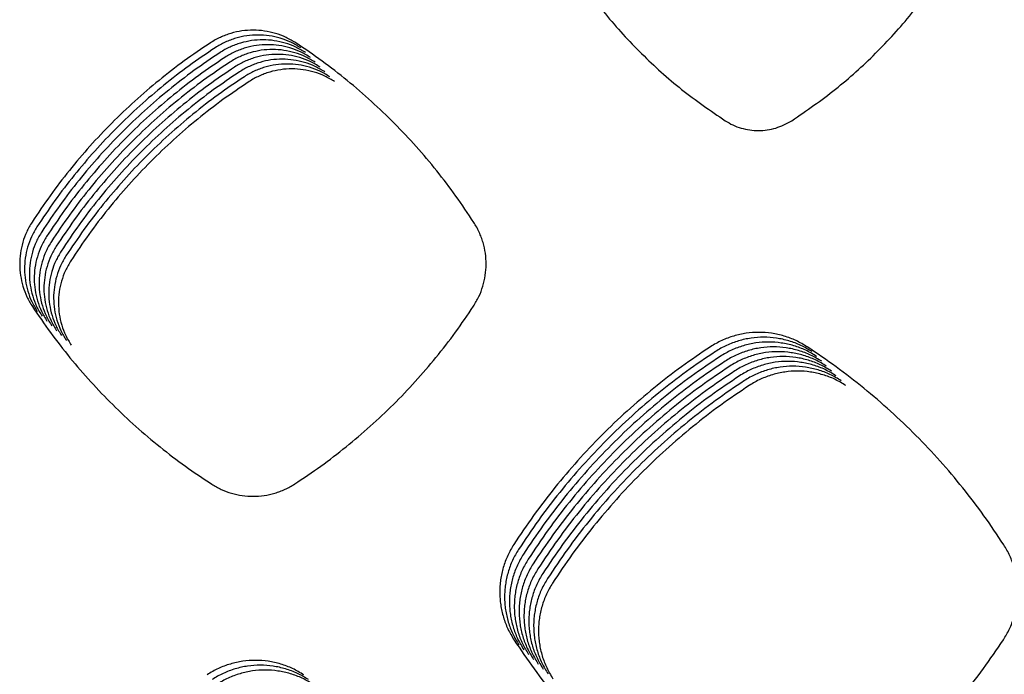
# Model space of a CAD drawing. Units: millimetres. Extents: x 14825 to 21551, y -16892 to -12508.
# Drawn here: x 15730 to 15768, y -15227 to -15201 of the extents above; entities that cross this region are included whole.
import ezdxf

# ---------------------------------------------------------------- set-up
doc = ezdxf.new("R2010")
doc.units = ezdxf.units.MM

msp = doc.modelspace()

# ---------------------------------------------------------------- linework, layer by layer
at = {"color": 6, "linetype": 'Continuous'}
for points, knots in [([(15751.319, -15199.353), (15751.718, -15199.922), (15752.517, -15201.062), (15753.933, -15202.596), (15755.478, -15203.997), (15756.622, -15204.783), (15757.193, -15205.176)], [0, 0, 0, 0, 2.08489, 4.169729, 6.24907, 8.32846, 8.32846, 8.32846, 8.32846]), ([(15759.773, -15205.175), (15760.345, -15204.78), (15761.49, -15203.99), (15763.034, -15202.586), (15764.446, -15201.052), (15765.241, -15199.915), (15765.638, -15199.346)], [0, 0, 0, 0, 2.08397, 4.167738, 6.246397, 8.325256, 8.325256, 8.325256, 8.325256]), ([(15740.567, -15202.161), (15740.442, -15202.086), (15740.191, -15201.936), (15739.779, -15201.784), (15739.351, -15201.688), (15738.913, -15201.656), (15738.476, -15201.687), (15738.119, -15201.765), (15737.842, -15201.858), (15737.64, -15201.943), (15737.443, -15202.041), (15737.319, -15202.119), (15737.257, -15202.158)], [0, 0, 0, 0, 0.437581, 0.875044, 1.3126, 1.75004, 2.186946, 2.622353, 2.841877, 3.061562, 3.280601, 3.500351, 3.500351, 3.500351, 3.500351]), ([(15740.755, -15202.349), (15740.63, -15202.274), (15740.379, -15202.124), (15739.966, -15201.971), (15739.538, -15201.875), (15739.1, -15201.844), (15738.663, -15201.874), (15738.307, -15201.952), (15738.03, -15202.045), (15737.828, -15202.13), (15737.631, -15202.229), (15737.507, -15202.306), (15737.445, -15202.345)], [0, 0, 0, 0, 0.437581, 0.875044, 1.3126, 1.75004, 2.186946, 2.622353, 2.841877, 3.061562, 3.280601, 3.500351, 3.500351, 3.500351, 3.500351]), ([(15737.257, -15202.158), (15736.916, -15202.387), (15736.235, -15202.847), (15735.26, -15203.603), (15734.324, -15204.405), (15733.431, -15205.257), (15732.583, -15206.155), (15731.785, -15207.096), (15731.034, -15208.075), (15730.578, -15208.76), (15730.349, -15209.102)], [0, 0, 0, 0, 1.233277, 2.464571, 3.697605, 4.931519, 6.165162, 7.399169, 8.632334, 9.866239, 9.866239, 9.866239, 9.866239]), ([(15740.943, -15202.536), (15740.817, -15202.461), (15740.566, -15202.311), (15740.154, -15202.159), (15739.726, -15202.062), (15739.288, -15202.031), (15738.851, -15202.062), (15738.494, -15202.14), (15738.218, -15202.233), (15738.015, -15202.318), (15737.819, -15202.416), (15737.695, -15202.494), (15737.632, -15202.532)], [0, 0, 0, 0, 0.437581, 0.875044, 1.3126, 1.75004, 2.186946, 2.622353, 2.841877, 3.061562, 3.280601, 3.500351, 3.500351, 3.500351, 3.500351]), ([(15741.13, -15202.724), (15741.005, -15202.649), (15740.754, -15202.498), (15740.341, -15202.346), (15739.913, -15202.25), (15739.476, -15202.219), (15739.039, -15202.249), (15738.682, -15202.327), (15738.405, -15202.42), (15738.203, -15202.505), (15738.006, -15202.604), (15737.882, -15202.681), (15737.82, -15202.72)], [0, 0, 0, 0, 0.437581, 0.875044, 1.3126, 1.75004, 2.186946, 2.622353, 2.841877, 3.061562, 3.280601, 3.500351, 3.500351, 3.500351, 3.500351]), ([(15747.458, -15209.114), (15747.231, -15208.772), (15746.777, -15208.088), (15746.028, -15207.109), (15745.232, -15206.168), (15744.387, -15205.269), (15743.496, -15204.416), (15742.562, -15203.611), (15741.588, -15202.853), (15740.908, -15202.392), (15740.567, -15202.161)], [0, 0, 0, 0, 1.232529, 2.463072, 3.695348, 4.928517, 6.161417, 7.39468, 8.62711, 9.860272, 9.860272, 9.860272, 9.860272]), ([(15737.445, -15202.345), (15737.104, -15202.575), (15736.422, -15203.034), (15735.448, -15203.79), (15734.511, -15204.593), (15733.619, -15205.445), (15732.771, -15206.342), (15731.973, -15207.283), (15731.221, -15208.263), (15730.765, -15208.947), (15730.537, -15209.289)], [0, 0, 0, 0, 1.233277, 2.464571, 3.697605, 4.931519, 6.165162, 7.399169, 8.632334, 9.866239, 9.866239, 9.866239, 9.866239]), ([(15737.632, -15202.532), (15737.291, -15202.762), (15736.61, -15203.222), (15735.636, -15203.978), (15734.699, -15204.78), (15733.806, -15205.632), (15732.959, -15206.529), (15732.161, -15207.471), (15731.409, -15208.45), (15730.953, -15209.135), (15730.725, -15209.477)], [0, 0, 0, 0, 1.233277, 2.464571, 3.697605, 4.931519, 6.165162, 7.399169, 8.632334, 9.866239, 9.866239, 9.866239, 9.866239]), ([(15741.318, -15202.911), (15741.192, -15202.836), (15740.942, -15202.686), (15740.529, -15202.533), (15740.101, -15202.437), (15739.663, -15202.406), (15739.226, -15202.436), (15738.869, -15202.515), (15738.593, -15202.608), (15738.39, -15202.692), (15738.194, -15202.791), (15738.07, -15202.868), (15738.008, -15202.907)], [0, 0, 0, 0, 0.437581, 0.875044, 1.3126, 1.75004, 2.186946, 2.622353, 2.841877, 3.061562, 3.280601, 3.500351, 3.500351, 3.500351, 3.500351]), ([(15741.505, -15203.098), (15741.38, -15203.023), (15741.129, -15202.873), (15740.717, -15202.721), (15740.289, -15202.625), (15739.851, -15202.593), (15739.414, -15202.624), (15739.057, -15202.702), (15738.78, -15202.795), (15738.578, -15202.88), (15738.381, -15202.978), (15738.257, -15203.056), (15738.195, -15203.095)], [0, 0, 0, 0, 0.437581, 0.875044, 1.3126, 1.75004, 2.186946, 2.622353, 2.841877, 3.061562, 3.280601, 3.500351, 3.500351, 3.500351, 3.500351]), ([(15737.82, -15202.72), (15737.479, -15202.95), (15736.798, -15203.409), (15735.823, -15204.165), (15734.887, -15204.967), (15733.994, -15205.819), (15733.146, -15206.717), (15732.348, -15207.658), (15731.597, -15208.637), (15731.14, -15209.322), (15730.912, -15209.664)], [0, 0, 0, 0, 1.233277, 2.464571, 3.697605, 4.931519, 6.165162, 7.399169, 8.632334, 9.866239, 9.866239, 9.866239, 9.866239]), ([(15738.008, -15202.907), (15737.667, -15203.137), (15736.985, -15203.596), (15736.011, -15204.352), (15735.074, -15205.155), (15734.181, -15206.007), (15733.334, -15206.904), (15732.536, -15207.845), (15731.784, -15208.825), (15731.328, -15209.509), (15731.1, -15209.852)], [0, 0, 0, 0, 1.233277, 2.464571, 3.697605, 4.931519, 6.165162, 7.399169, 8.632334, 9.866239, 9.866239, 9.866239, 9.866239]), ([(15741.693, -15203.286), (15741.568, -15203.211), (15741.317, -15203.061), (15740.904, -15202.908), (15740.476, -15202.812), (15740.038, -15202.781), (15739.601, -15202.811), (15739.245, -15202.889), (15738.968, -15202.982), (15738.766, -15203.067), (15738.569, -15203.166), (15738.445, -15203.243), (15738.383, -15203.282)], [0, 0, 0, 0, 0.437581, 0.875044, 1.3126, 1.75004, 2.186946, 2.622353, 2.841877, 3.061562, 3.280601, 3.500351, 3.500351, 3.500351, 3.500351]), ([(15741.881, -15203.473), (15741.755, -15203.398), (15741.504, -15203.248), (15741.092, -15203.096), (15740.664, -15202.999), (15740.226, -15202.968), (15739.789, -15202.999), (15739.432, -15203.077), (15739.156, -15203.17), (15738.953, -15203.255), (15738.757, -15203.353), (15738.633, -15203.431), (15738.57, -15203.469)], [0, 0, 0, 0, 0.437581, 0.875044, 1.3126, 1.75004, 2.186946, 2.622353, 2.841877, 3.061562, 3.280601, 3.500351, 3.500351, 3.500351, 3.500351]), ([(15738.195, -15203.095), (15737.854, -15203.324), (15737.173, -15203.784), (15736.198, -15204.54), (15735.262, -15205.342), (15734.369, -15206.194), (15733.521, -15207.092), (15732.723, -15208.033), (15731.972, -15209.012), (15731.516, -15209.697), (15731.287, -15210.039)], [0, 0, 0, 0, 1.233277, 2.464571, 3.697605, 4.931519, 6.165162, 7.399169, 8.632334, 9.866239, 9.866239, 9.866239, 9.866239]), ([(15738.383, -15203.282), (15738.042, -15203.512), (15737.36, -15203.971), (15736.386, -15204.727), (15735.449, -15205.53), (15734.557, -15206.382), (15733.709, -15207.279), (15732.911, -15208.22), (15732.159, -15209.2), (15731.703, -15209.884), (15731.475, -15210.226)], [0, 0, 0, 0, 1.233277, 2.464571, 3.697605, 4.931519, 6.165162, 7.399169, 8.632334, 9.866239, 9.866239, 9.866239, 9.866239]), ([(15742.068, -15203.661), (15741.943, -15203.586), (15741.692, -15203.436), (15741.279, -15203.283), (15740.851, -15203.187), (15740.414, -15203.156), (15739.977, -15203.186), (15739.62, -15203.264), (15739.343, -15203.357), (15739.141, -15203.442), (15738.944, -15203.541), (15738.82, -15203.618), (15738.758, -15203.657)], [0, 0, 0, 0, 0.437581, 0.875044, 1.3126, 1.75004, 2.186946, 2.622353, 2.841877, 3.061562, 3.280601, 3.500351, 3.500351, 3.500351, 3.500351]), ([(15738.57, -15203.469), (15738.229, -15203.699), (15737.548, -15204.159), (15736.574, -15204.915), (15735.637, -15205.717), (15734.744, -15206.569), (15733.897, -15207.466), (15733.099, -15208.408), (15732.347, -15209.387), (15731.891, -15210.072), (15731.663, -15210.414)], [0, 0, 0, 0, 1.233277, 2.464571, 3.697605, 4.931519, 6.165162, 7.399169, 8.632334, 9.866239, 9.866239, 9.866239, 9.866239]), ([(15738.758, -15203.657), (15738.417, -15203.887), (15737.736, -15204.346), (15736.761, -15205.102), (15735.825, -15205.904), (15734.932, -15206.756), (15734.084, -15207.654), (15733.286, -15208.595), (15732.535, -15209.574), (15732.078, -15210.259), (15731.85, -15210.601)], [0, 0, 0, 0, 1.233277, 2.464571, 3.697605, 4.931519, 6.165162, 7.399169, 8.632334, 9.866239, 9.866239, 9.866239, 9.866239]), ([(15757.193, -15205.176), (15757.291, -15205.234), (15757.487, -15205.349), (15757.809, -15205.466), (15758.142, -15205.54), (15758.595, -15205.571), (15759.169, -15205.497), (15759.571, -15205.282), (15759.773, -15205.175)], [0, 0, 0, 0, 0.34049, 0.680402, 1.020902, 1.360928, 2.039564, 2.720171, 2.720171, 2.720171, 2.720171]), ([(15730.349, -15209.102), (15730.276, -15209.227), (15730.129, -15209.476), (15729.981, -15209.885), (15729.889, -15210.309), (15729.861, -15210.742), (15729.893, -15211.174), (15729.989, -15211.596), (15730.14, -15212.004), (15730.289, -15212.252), (15730.363, -15212.376)], [0, 0, 0, 0, 0.433022, 0.865801, 1.298815, 1.731511, 2.16278, 2.593528, 3.026438, 3.46044, 3.46044, 3.46044, 3.46044]), ([(15747.445, -15212.364), (15747.518, -15212.241), (15747.665, -15211.995), (15747.815, -15211.591), (15747.91, -15211.171), (15747.942, -15210.742), (15747.914, -15210.313), (15747.839, -15209.962), (15747.749, -15209.691), (15747.667, -15209.491), (15747.571, -15209.298), (15747.496, -15209.176), (15747.458, -15209.114)], [0, 0, 0, 0, 0.429279, 0.858287, 1.287546, 1.716553, 2.145281, 2.572557, 2.787801, 3.003442, 3.218496, 3.434146, 3.434146, 3.434146, 3.434146]), ([(15730.537, -15209.289), (15730.464, -15209.414), (15730.317, -15209.663), (15730.169, -15210.072), (15730.077, -15210.497), (15730.048, -15210.93), (15730.08, -15211.362), (15730.176, -15211.784), (15730.328, -15212.191), (15730.476, -15212.44), (15730.551, -15212.564)], [0, 0, 0, 0, 0.433022, 0.865801, 1.298815, 1.731511, 2.16278, 2.593528, 3.026438, 3.46044, 3.46044, 3.46044, 3.46044]), ([(15730.725, -15209.477), (15730.651, -15209.601), (15730.505, -15209.851), (15730.356, -15210.26), (15730.264, -15210.684), (15730.236, -15211.117), (15730.268, -15211.549), (15730.364, -15211.971), (15730.515, -15212.379), (15730.664, -15212.627), (15730.739, -15212.751)], [0, 0, 0, 0, 0.433022, 0.865801, 1.298815, 1.731511, 2.16278, 2.593528, 3.026438, 3.46044, 3.46044, 3.46044, 3.46044]), ([(15730.912, -15209.664), (15730.839, -15209.789), (15730.692, -15210.038), (15730.544, -15210.447), (15730.452, -15210.871), (15730.423, -15211.304), (15730.456, -15211.736), (15730.551, -15212.158), (15730.703, -15212.566), (15730.852, -15212.814), (15730.926, -15212.939)], [0, 0, 0, 0, 0.433022, 0.865801, 1.298815, 1.731511, 2.16278, 2.593528, 3.026438, 3.46044, 3.46044, 3.46044, 3.46044]), ([(15731.1, -15209.852), (15731.026, -15209.976), (15730.88, -15210.226), (15730.732, -15210.635), (15730.639, -15211.059), (15730.611, -15211.492), (15730.643, -15211.924), (15730.739, -15212.346), (15730.891, -15212.753), (15731.039, -15213.002), (15731.114, -15213.126)], [0, 0, 0, 0, 0.433022, 0.865801, 1.298815, 1.731511, 2.16278, 2.593528, 3.026438, 3.46044, 3.46044, 3.46044, 3.46044]), ([(15731.287, -15210.039), (15731.214, -15210.164), (15731.067, -15210.413), (15730.919, -15210.822), (15730.827, -15211.246), (15730.799, -15211.679), (15730.831, -15212.111), (15730.927, -15212.533), (15731.078, -15212.941), (15731.227, -15213.189), (15731.301, -15213.313)], [0, 0, 0, 0, 0.433022, 0.865801, 1.298815, 1.731511, 2.16278, 2.593528, 3.026438, 3.46044, 3.46044, 3.46044, 3.46044]), ([(15731.475, -15210.226), (15731.402, -15210.351), (15731.255, -15210.6), (15731.107, -15211.009), (15731.015, -15211.434), (15730.986, -15211.867), (15731.018, -15212.299), (15731.114, -15212.721), (15731.266, -15213.128), (15731.414, -15213.377), (15731.489, -15213.501)], [0, 0, 0, 0, 0.433022, 0.865801, 1.298815, 1.731511, 2.16278, 2.593528, 3.026438, 3.46044, 3.46044, 3.46044, 3.46044]), ([(15731.663, -15210.414), (15731.589, -15210.538), (15731.443, -15210.788), (15731.294, -15211.197), (15731.202, -15211.621), (15731.174, -15212.054), (15731.206, -15212.486), (15731.302, -15212.908), (15731.453, -15213.316), (15731.602, -15213.564), (15731.677, -15213.688)], [0, 0, 0, 0, 0.433022, 0.865801, 1.298815, 1.731511, 2.16278, 2.593528, 3.026438, 3.46044, 3.46044, 3.46044, 3.46044]), ([(15731.85, -15210.601), (15731.777, -15210.726), (15731.63, -15210.975), (15731.482, -15211.384), (15731.39, -15211.808), (15731.361, -15212.241), (15731.394, -15212.673), (15731.489, -15213.095), (15731.641, -15213.503), (15731.79, -15213.751), (15731.864, -15213.876)], [0, 0, 0, 0, 0.433022, 0.865801, 1.298815, 1.731511, 2.16278, 2.593528, 3.026438, 3.46044, 3.46044, 3.46044, 3.46044]), ([(15730.363, -15212.376), (15730.594, -15212.716), (15731.054, -15213.394), (15731.811, -15214.364), (15732.614, -15215.297), (15733.465, -15216.186), (15734.362, -15217.03), (15735.302, -15217.825), (15736.28, -15218.574), (15736.963, -15219.029), (15737.305, -15219.257)], [0, 0, 0, 0, 1.230406, 2.458822, 3.688947, 4.919998, 6.150791, 7.381942, 8.612287, 9.84334, 9.84334, 9.84334, 9.84334]), ([(15740.52, -15219.253), (15740.86, -15219.025), (15741.541, -15218.569), (15742.516, -15217.82), (15743.453, -15217.024), (15744.348, -15216.179), (15745.198, -15215.289), (15745.999, -15214.355), (15746.755, -15213.383), (15747.215, -15212.704), (15747.445, -15212.364)], [0, 0, 0, 0, 1.229686, 2.457382, 3.686778, 4.917111, 6.14719, 7.377624, 8.607262, 9.8376, 9.8376, 9.8376, 9.8376]), ([(15760.37, -15213.937), (15760.228, -15213.852), (15759.944, -15213.683), (15759.478, -15213.51), (15758.993, -15213.402), (15758.498, -15213.367), (15758.004, -15213.401), (15757.6, -15213.49), (15757.288, -15213.595), (15757.059, -15213.691), (15756.837, -15213.803), (15756.696, -15213.89), (15756.626, -15213.934)], [0, 0, 0, 0, 0.495002, 0.989971, 1.484946, 1.979879, 2.473865, 2.966239, 3.2146, 3.462927, 3.710532, 3.959025, 3.959025, 3.959025, 3.959025]), ([(15760.558, -15214.124), (15760.416, -15214.04), (15760.132, -15213.87), (15759.665, -15213.698), (15759.181, -15213.589), (15758.686, -15213.554), (15758.191, -15213.589), (15757.788, -15213.678), (15757.475, -15213.783), (15757.246, -15213.879), (15757.024, -15213.99), (15756.884, -15214.078), (15756.814, -15214.122)], [0, 0, 0, 0, 0.495002, 0.989971, 1.484946, 1.979879, 2.473865, 2.966239, 3.2146, 3.462927, 3.710532, 3.959025, 3.959025, 3.959025, 3.959025]), ([(15756.626, -15213.934), (15756.25, -15214.188), (15755.498, -15214.695), (15754.422, -15215.53), (15753.389, -15216.416), (15752.403, -15217.356), (15751.468, -15218.346), (15750.588, -15219.385), (15749.759, -15220.465), (15749.255, -15221.22), (15749.004, -15221.598)], [0, 0, 0, 0, 1.361071, 2.720495, 4.081673, 5.443013, 6.804114, 8.165607, 9.525865, 10.887216, 10.887216, 10.887216, 10.887216]), ([(15760.745, -15214.312), (15760.603, -15214.227), (15760.32, -15214.058), (15759.853, -15213.885), (15759.368, -15213.777), (15758.873, -15213.742), (15758.379, -15213.776), (15757.976, -15213.865), (15757.663, -15213.97), (15757.434, -15214.066), (15757.212, -15214.178), (15757.071, -15214.265), (15757.001, -15214.309)], [0, 0, 0, 0, 0.495002, 0.989971, 1.484946, 1.979879, 2.473865, 2.966239, 3.2146, 3.462927, 3.710532, 3.959025, 3.959025, 3.959025, 3.959025]), ([(15760.933, -15214.499), (15760.791, -15214.415), (15760.507, -15214.245), (15760.04, -15214.073), (15759.556, -15213.964), (15759.061, -15213.929), (15758.567, -15213.964), (15758.163, -15214.052), (15757.85, -15214.158), (15757.621, -15214.254), (15757.399, -15214.365), (15757.259, -15214.453), (15757.189, -15214.496)], [0, 0, 0, 0, 0.495002, 0.989971, 1.484946, 1.979879, 2.473865, 2.966239, 3.2146, 3.462927, 3.710532, 3.959025, 3.959025, 3.959025, 3.959025]), ([(15767.98, -15221.607), (15767.729, -15221.229), (15767.227, -15220.474), (15766.4, -15219.394), (15765.521, -15218.355), (15764.588, -15217.364), (15763.604, -15216.423), (15762.572, -15215.536), (15761.497, -15214.7), (15760.746, -15214.191), (15760.37, -15213.937)], [0, 0, 0, 0, 1.36047, 2.719141, 4.079648, 5.440546, 6.80115, 8.162157, 9.522019, 10.88289, 10.88289, 10.88289, 10.88289]), ([(15756.814, -15214.122), (15756.437, -15214.375), (15755.685, -15214.883), (15754.61, -15215.717), (15753.576, -15216.603), (15752.591, -15217.543), (15751.656, -15218.534), (15750.776, -15219.572), (15749.946, -15220.653), (15749.443, -15221.408), (15749.191, -15221.785)], [0, 0, 0, 0, 1.361071, 2.720495, 4.081673, 5.443013, 6.804114, 8.165607, 9.525865, 10.887216, 10.887216, 10.887216, 10.887216]), ([(15757.001, -15214.309), (15756.625, -15214.563), (15755.873, -15215.07), (15754.797, -15215.905), (15753.764, -15216.791), (15752.779, -15217.731), (15751.844, -15218.721), (15750.963, -15219.76), (15750.134, -15220.84), (15749.631, -15221.595), (15749.379, -15221.973)], [0, 0, 0, 0, 1.361071, 2.720495, 4.081673, 5.443013, 6.804114, 8.165607, 9.525865, 10.887216, 10.887216, 10.887216, 10.887216]), ([(15761.12, -15214.687), (15760.979, -15214.602), (15760.695, -15214.432), (15760.228, -15214.26), (15759.744, -15214.152), (15759.248, -15214.116), (15758.754, -15214.151), (15758.351, -15214.24), (15758.038, -15214.345), (15757.809, -15214.441), (15757.587, -15214.553), (15757.447, -15214.64), (15757.376, -15214.684)], [0, 0, 0, 0, 0.495002, 0.989971, 1.484946, 1.979879, 2.473865, 2.966239, 3.2146, 3.462927, 3.710532, 3.959025, 3.959025, 3.959025, 3.959025]), ([(15761.308, -15214.874), (15761.166, -15214.789), (15760.882, -15214.62), (15760.416, -15214.447), (15759.931, -15214.339), (15759.436, -15214.304), (15758.942, -15214.338), (15758.538, -15214.427), (15758.226, -15214.532), (15757.997, -15214.628), (15757.775, -15214.74), (15757.634, -15214.827), (15757.564, -15214.871)], [0, 0, 0, 0, 0.495002, 0.989971, 1.484946, 1.979879, 2.473865, 2.966239, 3.2146, 3.462927, 3.710532, 3.959025, 3.959025, 3.959025, 3.959025]), ([(15757.189, -15214.496), (15756.812, -15214.75), (15756.061, -15215.257), (15754.985, -15216.092), (15753.951, -15216.978), (15752.966, -15217.918), (15752.031, -15218.908), (15751.151, -15219.947), (15750.322, -15221.027), (15749.818, -15221.782), (15749.566, -15222.16)], [0, 0, 0, 0, 1.361071, 2.720495, 4.081673, 5.443013, 6.804114, 8.165607, 9.525865, 10.887216, 10.887216, 10.887216, 10.887216]), ([(15757.376, -15214.684), (15757, -15214.938), (15756.248, -15215.445), (15755.172, -15216.28), (15754.139, -15217.165), (15753.154, -15218.106), (15752.219, -15219.096), (15751.338, -15220.134), (15750.509, -15221.215), (15750.006, -15221.97), (15749.754, -15222.348)], [0, 0, 0, 0, 1.361071, 2.720495, 4.081673, 5.443013, 6.804114, 8.165607, 9.525865, 10.887216, 10.887216, 10.887216, 10.887216]), ([(15761.496, -15215.061), (15761.354, -15214.977), (15761.07, -15214.807), (15760.603, -15214.635), (15760.119, -15214.526), (15759.624, -15214.491), (15759.129, -15214.526), (15758.726, -15214.615), (15758.413, -15214.72), (15758.184, -15214.816), (15757.962, -15214.927), (15757.822, -15215.015), (15757.752, -15215.059)], [0, 0, 0, 0, 0.495002, 0.989971, 1.484946, 1.979879, 2.473865, 2.966239, 3.2146, 3.462927, 3.710532, 3.959025, 3.959025, 3.959025, 3.959025]), ([(15761.683, -15215.249), (15761.541, -15215.164), (15761.258, -15214.995), (15760.791, -15214.822), (15760.306, -15214.714), (15759.811, -15214.679), (15759.317, -15214.713), (15758.914, -15214.802), (15758.601, -15214.907), (15758.372, -15215.003), (15758.15, -15215.115), (15758.009, -15215.202), (15757.939, -15215.246)], [0, 0, 0, 0, 0.495002, 0.989971, 1.484946, 1.979879, 2.473865, 2.966239, 3.2146, 3.462927, 3.710532, 3.959025, 3.959025, 3.959025, 3.959025]), ([(15757.564, -15214.871), (15757.188, -15215.125), (15756.436, -15215.632), (15755.36, -15216.467), (15754.327, -15217.353), (15753.341, -15218.293), (15752.406, -15219.283), (15751.526, -15220.322), (15750.697, -15221.402), (15750.193, -15222.157), (15749.942, -15222.535)], [0, 0, 0, 0, 1.361071, 2.720495, 4.081673, 5.443013, 6.804114, 8.165607, 9.525865, 10.887216, 10.887216, 10.887216, 10.887216]), ([(15757.752, -15215.059), (15757.375, -15215.312), (15756.623, -15215.82), (15755.548, -15216.654), (15754.514, -15217.54), (15753.529, -15218.48), (15752.594, -15219.471), (15751.714, -15220.509), (15750.884, -15221.59), (15750.381, -15222.345), (15750.129, -15222.722)], [0, 0, 0, 0, 1.361071, 2.720495, 4.081673, 5.443013, 6.804114, 8.165607, 9.525865, 10.887216, 10.887216, 10.887216, 10.887216]), ([(15761.871, -15215.436), (15761.729, -15215.352), (15761.445, -15215.182), (15760.978, -15215.01), (15760.494, -15214.901), (15759.999, -15214.866), (15759.505, -15214.901), (15759.101, -15214.989), (15758.788, -15215.095), (15758.559, -15215.191), (15758.337, -15215.302), (15758.197, -15215.39), (15758.127, -15215.434)], [0, 0, 0, 0, 0.495002, 0.989971, 1.484946, 1.979879, 2.473865, 2.966239, 3.2146, 3.462927, 3.710532, 3.959025, 3.959025, 3.959025, 3.959025]), ([(15757.939, -15215.246), (15757.563, -15215.5), (15756.811, -15216.007), (15755.735, -15216.842), (15754.702, -15217.728), (15753.717, -15218.668), (15752.782, -15219.658), (15751.901, -15220.697), (15751.072, -15221.777), (15750.569, -15222.532), (15750.317, -15222.91)], [0, 0, 0, 0, 1.361071, 2.720495, 4.081673, 5.443013, 6.804114, 8.165607, 9.525865, 10.887216, 10.887216, 10.887216, 10.887216]), ([(15758.127, -15215.434), (15757.75, -15215.687), (15756.999, -15216.194), (15755.923, -15217.029), (15754.889, -15217.915), (15753.904, -15218.855), (15752.969, -15219.845), (15752.089, -15220.884), (15751.26, -15221.964), (15750.756, -15222.719), (15750.504, -15223.097)], [0, 0, 0, 0, 1.361071, 2.720495, 4.081673, 5.443013, 6.804114, 8.165607, 9.525865, 10.887216, 10.887216, 10.887216, 10.887216]), ([(15737.305, -15219.257), (15737.427, -15219.328), (15737.671, -15219.472), (15738.072, -15219.618), (15738.487, -15219.709), (15738.912, -15219.739), (15739.336, -15219.708), (15739.682, -15219.632), (15739.951, -15219.543), (15740.147, -15219.461), (15740.338, -15219.365), (15740.459, -15219.291), (15740.52, -15219.253)], [0, 0, 0, 0, 0.424472, 0.848572, 1.273031, 1.697153, 2.121156, 2.543748, 2.756484, 2.969762, 3.182523, 3.395806, 3.395806, 3.395806, 3.395806]), ([(15749.004, -15221.598), (15748.921, -15221.739), (15748.755, -15222.02), (15748.616, -15222.405), (15748.535, -15222.721), (15748.492, -15222.963), (15748.467, -15223.206), (15748.459, -15223.45), (15748.469, -15223.695), (15748.496, -15223.938), (15748.54, -15224.179), (15748.623, -15224.494), (15748.766, -15224.879), (15748.934, -15225.16), (15749.018, -15225.301)], [0, 0, 0, 0, 0.489202, 0.976665, 1.22245, 1.467688, 1.711306, 1.954901, 2.200069, 2.445833, 2.690144, 2.933555, 3.422569, 3.915005, 3.915005, 3.915005, 3.915005]), ([(15767.966, -15225.293), (15768.049, -15225.153), (15768.216, -15224.874), (15768.386, -15224.415), (15768.494, -15223.939), (15768.53, -15223.452), (15768.497, -15222.966), (15768.412, -15222.568), (15768.31, -15222.26), (15768.217, -15222.034), (15768.108, -15221.815), (15768.023, -15221.676), (15767.98, -15221.607)], [0, 0, 0, 0, 0.486924, 0.973734, 1.460629, 1.947412, 2.433548, 2.917965, 3.162213, 3.406668, 3.650413, 3.894931, 3.894931, 3.894931, 3.894931]), ([(15749.191, -15221.785), (15749.108, -15221.926), (15748.943, -15222.207), (15748.803, -15222.592), (15748.723, -15222.909), (15748.68, -15223.15), (15748.655, -15223.393), (15748.647, -15223.637), (15748.656, -15223.882), (15748.683, -15224.126), (15748.728, -15224.366), (15748.811, -15224.681), (15748.954, -15225.066), (15749.122, -15225.348), (15749.206, -15225.489)], [0, 0, 0, 0, 0.489202, 0.976665, 1.22245, 1.467688, 1.711306, 1.954901, 2.200069, 2.445833, 2.690144, 2.933555, 3.422569, 3.915005, 3.915005, 3.915005, 3.915005]), ([(15749.379, -15221.973), (15749.296, -15222.113), (15749.131, -15222.395), (15748.991, -15222.78), (15748.91, -15223.096), (15748.867, -15223.337), (15748.842, -15223.58), (15748.834, -15223.825), (15748.844, -15224.069), (15748.871, -15224.313), (15748.915, -15224.554), (15748.998, -15224.869), (15749.141, -15225.254), (15749.309, -15225.535), (15749.394, -15225.676)], [0, 0, 0, 0, 0.489202, 0.976665, 1.22245, 1.467688, 1.711306, 1.954901, 2.200069, 2.445833, 2.690144, 2.933555, 3.422569, 3.915005, 3.915005, 3.915005, 3.915005]), ([(15749.566, -15222.16), (15749.484, -15222.301), (15749.318, -15222.582), (15749.179, -15222.967), (15749.098, -15223.283), (15749.055, -15223.525), (15749.03, -15223.768), (15749.022, -15224.012), (15749.031, -15224.257), (15749.059, -15224.501), (15749.103, -15224.741), (15749.186, -15225.056), (15749.329, -15225.441), (15749.497, -15225.722), (15749.581, -15225.864)], [0, 0, 0, 0, 0.489202, 0.976665, 1.22245, 1.467688, 1.711306, 1.954901, 2.200069, 2.445833, 2.690144, 2.933555, 3.422569, 3.915005, 3.915005, 3.915005, 3.915005]), ([(15749.754, -15222.348), (15749.671, -15222.488), (15749.506, -15222.769), (15749.366, -15223.155), (15749.286, -15223.471), (15749.243, -15223.712), (15749.217, -15223.955), (15749.209, -15224.199), (15749.219, -15224.444), (15749.246, -15224.688), (15749.291, -15224.929), (15749.373, -15225.244), (15749.516, -15225.629), (15749.684, -15225.91), (15749.769, -15226.051)], [0, 0, 0, 0, 0.489202, 0.976665, 1.22245, 1.467688, 1.711306, 1.954901, 2.200069, 2.445833, 2.690144, 2.933555, 3.422569, 3.915005, 3.915005, 3.915005, 3.915005]), ([(15749.942, -15222.535), (15749.859, -15222.676), (15749.693, -15222.957), (15749.554, -15223.342), (15749.473, -15223.658), (15749.43, -15223.9), (15749.405, -15224.143), (15749.397, -15224.387), (15749.407, -15224.632), (15749.434, -15224.875), (15749.478, -15225.116), (15749.561, -15225.431), (15749.704, -15225.816), (15749.872, -15226.097), (15749.956, -15226.238)], [0, 0, 0, 0, 0.489202, 0.976665, 1.22245, 1.467688, 1.711306, 1.954901, 2.200069, 2.445833, 2.690144, 2.933555, 3.422569, 3.915005, 3.915005, 3.915005, 3.915005]), ([(15750.129, -15222.722), (15750.046, -15222.863), (15749.881, -15223.144), (15749.741, -15223.529), (15749.661, -15223.846), (15749.618, -15224.087), (15749.593, -15224.33), (15749.585, -15224.574), (15749.594, -15224.819), (15749.621, -15225.063), (15749.666, -15225.303), (15749.749, -15225.618), (15749.892, -15226.003), (15750.06, -15226.285), (15750.144, -15226.426)], [0, 0, 0, 0, 0.489202, 0.976665, 1.22245, 1.467688, 1.711306, 1.954901, 2.200069, 2.445833, 2.690144, 2.933555, 3.422569, 3.915005, 3.915005, 3.915005, 3.915005]), ([(15750.317, -15222.91), (15750.234, -15223.05), (15750.069, -15223.332), (15749.929, -15223.717), (15749.848, -15224.033), (15749.805, -15224.274), (15749.78, -15224.517), (15749.772, -15224.762), (15749.782, -15225.006), (15749.809, -15225.25), (15749.853, -15225.491), (15749.936, -15225.806), (15750.079, -15226.191), (15750.247, -15226.472), (15750.332, -15226.613)], [0, 0, 0, 0, 0.489202, 0.976665, 1.22245, 1.467688, 1.711306, 1.954901, 2.200069, 2.445833, 2.690144, 2.933555, 3.422569, 3.915005, 3.915005, 3.915005, 3.915005]), ([(15750.504, -15223.097), (15750.422, -15223.238), (15750.256, -15223.519), (15750.117, -15223.904), (15750.036, -15224.22), (15749.993, -15224.462), (15749.968, -15224.705), (15749.96, -15224.949), (15749.969, -15225.194), (15749.997, -15225.438), (15750.041, -15225.678), (15750.124, -15225.993), (15750.267, -15226.378), (15750.435, -15226.659), (15750.519, -15226.801)], [0, 0, 0, 0, 0.489202, 0.976665, 1.22245, 1.467688, 1.711306, 1.954901, 2.200069, 2.445833, 2.690144, 2.933555, 3.422569, 3.915005, 3.915005, 3.915005, 3.915005]), ([(15749.018, -15225.301), (15749.272, -15225.676), (15749.78, -15226.425), (15750.615, -15227.496), (15751.501, -15228.526), (15752.44, -15229.508), (15753.429, -15230.44), (15754.466, -15231.318), (15755.545, -15232.145), (15756.298, -15232.648), (15756.675, -15232.899)], [0, 0, 0, 0, 1.357993, 2.713979, 4.071847, 5.430447, 6.788731, 8.147416, 9.505105, 10.86367, 10.86367, 10.86367, 10.86367]), ([(15760.321, -15232.897), (15760.697, -15232.645), (15761.449, -15232.142), (15762.525, -15231.315), (15763.56, -15230.436), (15764.547, -15229.503), (15765.486, -15228.521), (15766.37, -15227.49), (15767.204, -15226.417), (15767.712, -15225.668), (15767.966, -15225.293)], [0, 0, 0, 0, 1.357447, 2.71281, 4.070057, 5.428161, 6.785957, 8.144153, 9.501402, 10.859482, 10.859482, 10.859482, 10.859482]), ([(15740.872, -15226.648), (15740.731, -15226.563), (15740.447, -15226.394), (15739.981, -15226.221), (15739.497, -15226.113), (15739.002, -15226.078), (15738.509, -15226.112), (15738.106, -15226.201), (15737.793, -15226.305), (15737.565, -15226.401), (15737.343, -15226.513), (15737.202, -15226.6), (15737.132, -15226.644)], [0, 0, 0, 0, 0.494449, 0.988875, 1.483296, 1.977688, 2.471156, 2.962976, 3.211061, 3.459126, 3.70647, 3.954693, 3.954693, 3.954693, 3.954693]), ([(15741.06, -15226.835), (15740.918, -15226.751), (15740.635, -15226.581), (15740.168, -15226.409), (15739.685, -15226.3), (15739.19, -15226.265), (15738.696, -15226.299), (15738.293, -15226.388), (15737.981, -15226.493), (15737.752, -15226.589), (15737.53, -15226.7), (15737.39, -15226.787), (15737.32, -15226.831)], [0, 0, 0, 0, 0.494449, 0.988875, 1.483296, 1.977688, 2.471156, 2.962976, 3.211061, 3.459126, 3.70647, 3.954693, 3.954693, 3.954693, 3.954693]), ([(15741.247, -15227.023), (15741.106, -15226.938), (15740.822, -15226.769), (15740.356, -15226.596), (15739.872, -15226.488), (15739.378, -15226.452), (15738.884, -15226.487), (15738.481, -15226.575), (15738.168, -15226.68), (15737.94, -15226.776), (15737.718, -15226.887), (15737.578, -15226.975), (15737.507, -15227.019)], [0, 0, 0, 0, 0.494449, 0.988875, 1.483296, 1.977688, 2.471156, 2.962976, 3.211061, 3.459126, 3.70647, 3.954693, 3.954693, 3.954693, 3.954693])]:
    msp.add_open_spline(points, degree=3, knots=knots, dxfattribs=at)

doc.saveas('drawing.dxf')
